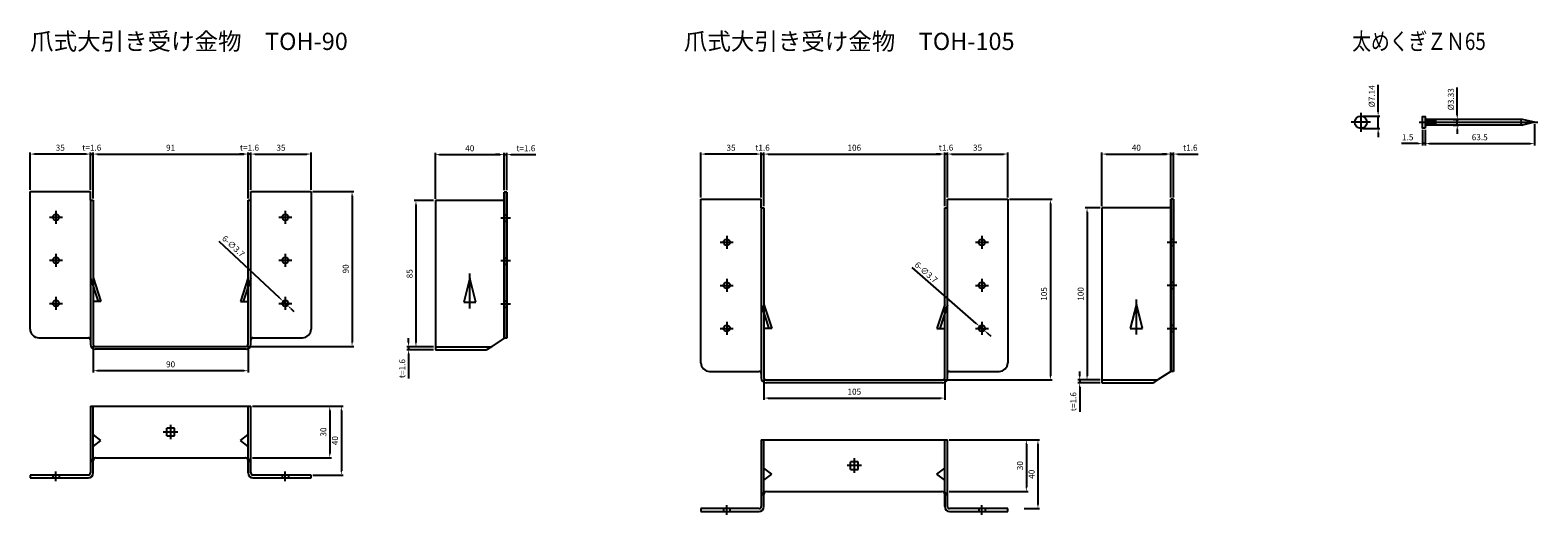
# Model space of a CAD drawing. Units: millimetres. Extents: x 149 to 1025, y 17 to 299.
import ezdxf

# ---------------------------------------------------------------- set-up
doc = ezdxf.new("R2010")
doc.units = ezdxf.units.MM
doc.layers.add('AM_5', color=3, linetype='Continuous', lineweight=25)
doc.styles.add('2014++', font='simplex.shx', dxfattribs={"width": 0.8, "bigfont": 'bigfont.shx'})
doc.styles.get("Standard").update_dxf_attribs({"font": 'ISOCP.SHX', "bigfont": 'EXTFONT.SHX'})
doc.dimstyles.new('AM_ISO$0', dxfattribs={"dimtxt": 3.5, "dimasz": 2.5, "dimexe": 1, "dimexo": 1, "dimgap": 1.5, "dimtad": 1, "dimdsep": 46, "dimtxsty": 'STANDARD', "dimcen": 0, "dimclrd": 256, "dimclre": 256, "dimclrt": 2, "dimadec": 0, "dimazin": 2, "dimtp": 0.1, "dimtm": 0.1, "dimtfac": 0.71, "dimtdec": 3, "dimtmove": 0, "dimatfit": 3, "dimfxl": 1, "dimlwd": -1, "dimlwe": -1, "dimarcsym": 0})
doc.dimstyles.new('AM_ISO$3', dxfattribs={"dimtxt": 3.5, "dimasz": 2.5, "dimexe": 1, "dimexo": 1, "dimgap": 1.5, "dimtad": 1, "dimtoh": 1, "dimdsep": 46, "dimtxsty": 'STANDARD', "dimcen": 0, "dimclrd": 256, "dimclre": 256, "dimclrt": 2, "dimadec": 0, "dimazin": 2, "dimtp": 0.1, "dimtm": 0.1, "dimtfac": 0.71, "dimtdec": 3, "dimtofl": 0, "dimtmove": 0, "dimatfit": 0, "dimfxl": 1, "dimlwd": -1, "dimlwe": -1, "dimarcsym": 0})

# ---------------------------------------------------------------- blocks, each defined once
blk = doc.blocks.new('*D246')
at = {"layer": 'AM_5'}
for p, q in [((293.94, 142.82), (258.62, 175.76)), ((298.47, 138.59), (295.77, 141.12)), ((300.3, 136.89), (302.13, 135.18))]:
    blk.add_line(p, q, dxfattribs=at)
for points in [[(293.65, 142.52), (294.22, 143.13), (295.77, 141.12)], [(300.59, 137.19), (300.02, 136.58), (298.47, 138.59)]]:
    blk.add_solid(points, dxfattribs=at)
at = {"layer": 'Defpoints', "color": 0}
for p in [(295.77, 141.12), (298.47, 138.59)]:
    blk.add_point(p, dxfattribs=at)
at = {"layer": 'AM_5', "color": 2, "insert": (266.67, 172.69), "char_height": 3.5, "attachment_point": 5, "rotation": 317.00018}
blk.add_mtext('6-∅3.7', dxfattribs=at)
blk = doc.blocks.new('*D247')
at = {"layer": 'AM_5'}
for p, q in [((313.12, 204.86), (336.92, 204.86)), ((335.92, 202.36), (335.92, 117.36)), ((275.32, 114.86), (336.92, 114.86))]:
    blk.add_line(p, q, dxfattribs=at)
for points in [[(336.33, 202.36), (335.5, 202.36), (335.92, 204.86)], [(335.5, 117.36), (336.33, 117.36), (335.92, 114.86)]]:
    blk.add_solid(points, dxfattribs=at)
at = {"layer": 'Defpoints', "color": 0}
for p in [(312.12, 204.86), (274.32, 114.86), (335.92, 114.86)]:
    blk.add_point(p, dxfattribs=at)
at = {"layer": 'AM_5', "color": 2, "insert": (332.67, 159.86), "char_height": 3.5, "attachment_point": 5, "rotation": 90}
blk.add_mtext('90', dxfattribs=at)
blk = doc.blocks.new('*D248')
at = {"layer": 'AM_5'}
for p, q in [((383.28, 199.53), (372.01, 199.53)), ((373.01, 197.03), (373.01, 117.03)), ((383.28, 114.53), (372.01, 114.53))]:
    blk.add_line(p, q, dxfattribs=at)
for points in [[(373.42, 197.03), (372.59, 197.03), (373.01, 199.53)], [(372.59, 117.03), (373.42, 117.03), (373.01, 114.53)]]:
    blk.add_solid(points, dxfattribs=at)
at = {"layer": 'Defpoints', "color": 0}
for p in [(384.28, 199.53), (373.01, 114.53), (384.28, 114.53)]:
    blk.add_point(p, dxfattribs=at)
at = {"layer": 'AM_5', "color": 2, "insert": (369.76, 157.03), "char_height": 3.5, "attachment_point": 5, "rotation": 90}
blk.add_mtext('85', dxfattribs=at)
blk = doc.blocks.new('*D249')
at = {"layer": 'AM_5'}
for p, q in [((278.12, 80.08), (323.94, 80.08)), ((322.94, 77.58), (322.94, 52.58)), ((278.12, 50.08), (323.94, 50.08))]:
    blk.add_line(p, q, dxfattribs=at)
for points in [[(323.36, 77.58), (322.52, 77.58), (322.94, 80.08)], [(322.52, 52.58), (323.36, 52.58), (322.94, 50.08)]]:
    blk.add_solid(points, dxfattribs=at)
at = {"layer": 'Defpoints', "color": 0}
for p in [(277.12, 80.08), (277.12, 50.08), (322.94, 50.08)]:
    blk.add_point(p, dxfattribs=at)
at = {"layer": 'AM_5', "color": 2, "insert": (319.69, 65.08), "char_height": 3.5, "attachment_point": 5, "rotation": 90}
blk.add_mtext('30', dxfattribs=at)
blk = doc.blocks.new('*D250')
at = {"layer": 'AM_5'}
for p, q in [((304.16, 80.08), (330.68, 80.08)), ((329.68, 77.58), (329.68, 42.58)), ((313.12, 40.08), (330.68, 40.08))]:
    blk.add_line(p, q, dxfattribs=at)
for points in [[(330.09, 77.58), (329.26, 77.58), (329.68, 80.08)], [(329.26, 42.58), (330.09, 42.58), (329.68, 40.08)]]:
    blk.add_solid(points, dxfattribs=at)
at = {"layer": 'Defpoints', "color": 0}
for p in [(303.16, 80.08), (312.12, 40.08), (329.68, 40.08)]:
    blk.add_point(p, dxfattribs=at)
at = {"layer": 'AM_5', "color": 2, "insert": (326.43, 60.08), "char_height": 3.5, "attachment_point": 5, "rotation": 90}
blk.add_mtext('40', dxfattribs=at)
blk = doc.blocks.new('*D251')
at = {"layer": 'AM_5'}
for p, q in [((185.52, 115.06), (185.52, 99.71)), ((275.52, 115.06), (275.52, 99.71)), ((273.02, 100.71), (188.02, 100.71))]:
    blk.add_line(p, q, dxfattribs=at)
for points in [[(188.02, 101.13), (188.02, 100.3), (185.52, 100.71)], [(273.02, 100.3), (273.02, 101.13), (275.52, 100.71)]]:
    blk.add_solid(points, dxfattribs=at)
at = {"layer": 'Defpoints', "color": 0}
for p in [(185.52, 116.06), (275.52, 116.06), (185.52, 100.71)]:
    blk.add_point(p, dxfattribs=at)
at = {"layer": 'AM_5', "color": 2, "insert": (230.52, 103.96), "char_height": 3.5, "attachment_point": 5}
blk.add_mtext('90', dxfattribs=at)
blk = doc.blocks.new('*D252')
at = {"layer": 'AM_5'}
for p, q in [((383.28, 114.53), (367.74, 114.53)), ((368.74, 117.03), (368.74, 119.53)), ((368.74, 114.53), (368.74, 112.93)), ((383.28, 112.93), (367.74, 112.93)), ((368.74, 110.43), (368.74, 96.09))]:
    blk.add_line(p, q, dxfattribs=at)
for points in [[(368.33, 117.03), (369.16, 117.03), (368.74, 114.53)], [(369.16, 110.43), (368.33, 110.43), (368.74, 112.93)]]:
    blk.add_solid(points, dxfattribs=at)
at = {"layer": 'Defpoints', "color": 0}
for p in [(384.28, 114.53), (368.74, 112.93), (384.28, 112.93)]:
    blk.add_point(p, dxfattribs=at)
at = {"layer": 'AM_5', "color": 2, "insert": (365.49, 101.97), "char_height": 3.5, "attachment_point": 5, "rotation": 90}
blk.add_mtext('t=1.6', dxfattribs=at)
blk = doc.blocks.new('*D253')
at = {"layer": 'AM_5'}
for p, q in [((185.52, 200.86), (185.52, 227.59)), ((188.02, 226.59), (273.02, 226.59)), ((275.52, 200.86), (275.52, 227.59))]:
    blk.add_line(p, q, dxfattribs=at)
for points in [[(188.02, 227), (188.02, 226.17), (185.52, 226.59)], [(273.02, 226.17), (273.02, 227), (275.52, 226.59)]]:
    blk.add_solid(points, dxfattribs=at)
at = {"layer": 'Defpoints', "color": 0}
for p in [(275.52, 226.59), (185.52, 199.86), (275.52, 199.86)]:
    blk.add_point(p, dxfattribs=at)
at = {"layer": 'AM_5', "color": 2, "insert": (230.52, 229.84), "char_height": 3.5, "attachment_point": 5}
blk.add_mtext('91', dxfattribs=at)
blk = doc.blocks.new('*D254')
at = {"layer": 'AM_5'}
for p, q in [((181.42, 226.59), (178.92, 226.59)), ((183.92, 205.86), (183.92, 227.59)), ((183.92, 226.59), (185.52, 226.59)), ((185.52, 200.86), (185.52, 227.59)), ((188.02, 226.59), (190.52, 226.59))]:
    blk.add_line(p, q, dxfattribs=at)
for points in [[(181.42, 226.17), (181.42, 227), (183.92, 226.59)], [(188.02, 227), (188.02, 226.17), (185.52, 226.59)]]:
    blk.add_solid(points, dxfattribs=at)
at = {"layer": 'Defpoints', "color": 0}
for p in [(185.52, 226.59), (183.92, 204.86), (185.52, 199.86)]:
    blk.add_point(p, dxfattribs=at)
at = {"layer": 'AM_5', "color": 2, "insert": (184.72, 229.84), "char_height": 3.5, "attachment_point": 5}
blk.add_mtext('t=1.6', dxfattribs=at)
blk = doc.blocks.new('*D255')
at = {"layer": 'AM_5'}
for p, q in [((148.92, 205.86), (148.92, 227.59)), ((181.42, 226.59), (151.42, 226.59)), ((183.92, 205.86), (183.92, 227.59))]:
    blk.add_line(p, q, dxfattribs=at)
for points in [[(151.42, 227), (151.42, 226.17), (148.92, 226.59)], [(181.42, 226.17), (181.42, 227), (183.92, 226.59)]]:
    blk.add_solid(points, dxfattribs=at)
at = {"layer": 'Defpoints', "color": 0}
for p in [(148.92, 226.59), (148.92, 204.86), (183.92, 204.86)]:
    blk.add_point(p, dxfattribs=at)
at = {"layer": 'AM_5', "color": 2, "insert": (166.42, 229.84), "char_height": 3.5, "attachment_point": 5}
blk.add_mtext('35', dxfattribs=at)
blk = doc.blocks.new('*D256')
at = {"layer": 'AM_5'}
for p, q in [((273.02, 226.59), (270.52, 226.59)), ((275.52, 200.86), (275.52, 227.59)), ((277.12, 226.59), (275.52, 226.59)), ((277.12, 205.86), (277.12, 227.59)), ((279.62, 226.59), (282.12, 226.59))]:
    blk.add_line(p, q, dxfattribs=at)
for points in [[(273.02, 226.17), (273.02, 227), (275.52, 226.59)], [(279.62, 227), (279.62, 226.17), (277.12, 226.59)]]:
    blk.add_solid(points, dxfattribs=at)
at = {"layer": 'Defpoints', "color": 0}
for p in [(275.52, 226.59), (277.12, 204.86), (275.52, 199.86)]:
    blk.add_point(p, dxfattribs=at)
at = {"layer": 'AM_5', "color": 2, "insert": (276.32, 229.84), "char_height": 3.5, "attachment_point": 5}
blk.add_mtext('t=1.6', dxfattribs=at)
blk = doc.blocks.new('*D257')
at = {"layer": 'AM_5'}
for p, q in [((277.12, 205.86), (277.12, 227.59)), ((279.62, 226.59), (309.62, 226.59)), ((312.12, 205.86), (312.12, 227.59))]:
    blk.add_line(p, q, dxfattribs=at)
for points in [[(279.62, 227), (279.62, 226.17), (277.12, 226.59)], [(309.62, 226.17), (309.62, 227), (312.12, 226.59)]]:
    blk.add_solid(points, dxfattribs=at)
at = {"layer": 'Defpoints', "color": 0}
for p in [(312.12, 226.59), (277.12, 204.86), (312.12, 204.86)]:
    blk.add_point(p, dxfattribs=at)
at = {"layer": 'AM_5', "color": 2, "insert": (294.62, 229.84), "char_height": 3.5, "attachment_point": 5}
blk.add_mtext('35', dxfattribs=at)
blk = doc.blocks.new('*D258')
at = {"layer": 'AM_5'}
for p, q in [((421.78, 226.26), (419.28, 226.26)), ((424.28, 205.53), (424.28, 227.26)), ((424.28, 226.26), (425.88, 226.26)), ((425.88, 205.53), (425.88, 227.26)), ((428.38, 226.26), (442.72, 226.26))]:
    blk.add_line(p, q, dxfattribs=at)
for points in [[(421.78, 225.84), (421.78, 226.68), (424.28, 226.26)], [(428.38, 226.68), (428.38, 225.84), (425.88, 226.26)]]:
    blk.add_solid(points, dxfattribs=at)
at = {"layer": 'Defpoints', "color": 0}
for p in [(425.88, 226.26), (424.28, 204.53), (425.88, 204.53)]:
    blk.add_point(p, dxfattribs=at)
at = {"layer": 'AM_5', "color": 2, "insert": (436.84, 229.51), "char_height": 3.5, "attachment_point": 5}
blk.add_mtext('t=1.6', dxfattribs=at)
blk = doc.blocks.new('*D259')
at = {"layer": 'AM_5'}
for p, q in [((384.28, 200.53), (384.28, 227.26)), ((386.78, 226.26), (421.78, 226.26)), ((424.28, 205.53), (424.28, 227.26))]:
    blk.add_line(p, q, dxfattribs=at)
for points in [[(386.78, 226.68), (386.78, 225.84), (384.28, 226.26)], [(421.78, 225.84), (421.78, 226.68), (424.28, 226.26)]]:
    blk.add_solid(points, dxfattribs=at)
at = {"layer": 'Defpoints', "color": 0}
for p in [(424.28, 226.26), (424.28, 204.53), (384.28, 199.53)]:
    blk.add_point(p, dxfattribs=at)
at = {"layer": 'AM_5', "color": 2, "insert": (404.28, 229.51), "char_height": 3.5, "attachment_point": 5}
blk.add_mtext('40', dxfattribs=at)
blk = doc.blocks.new('*D260')
at = {"layer": 'AM_5'}
for p, q in [((575.15, 196.31), (575.15, 227.59)), ((577.65, 226.59), (677.65, 226.59)), ((680.15, 196.31), (680.15, 227.59))]:
    blk.add_line(p, q, dxfattribs=at)
for points in [[(577.65, 227.01), (577.65, 226.18), (575.15, 226.59)], [(677.65, 226.18), (677.65, 227.01), (680.15, 226.59)]]:
    blk.add_solid(points, dxfattribs=at)
at = {"layer": 'Defpoints', "color": 0}
for p in [(680.15, 226.59), (575.15, 195.31), (680.15, 195.31)]:
    blk.add_point(p, dxfattribs=at)
at = {"layer": 'AM_5', "color": 2, "insert": (627.65, 229.84), "char_height": 3.5, "attachment_point": 5}
blk.add_mtext('106', dxfattribs=at)
blk = doc.blocks.new('*D261')
at = {"layer": 'AM_5'}
for p, q in [((575.15, 95.51), (575.15, 83.82)), ((680.15, 95.51), (680.15, 83.82)), ((577.65, 84.82), (677.65, 84.82))]:
    blk.add_line(p, q, dxfattribs=at)
for points in [[(577.65, 85.23), (577.65, 84.4), (575.15, 84.82)], [(677.65, 84.4), (677.65, 85.23), (680.15, 84.82)]]:
    blk.add_solid(points, dxfattribs=at)
at = {"layer": 'Defpoints', "color": 0}
for p in [(575.15, 96.51), (680.15, 96.51), (680.15, 84.82)]:
    blk.add_point(p, dxfattribs=at)
at = {"layer": 'AM_5', "color": 2, "insert": (627.65, 88.07), "char_height": 3.5, "attachment_point": 5}
blk.add_mtext('105', dxfattribs=at)
blk = doc.blocks.new('*D262')
at = {"layer": 'AM_5'}
for p, q in [((571.05, 226.59), (568.55, 226.59)), ((573.55, 201.31), (573.55, 227.59)), ((573.55, 226.59), (575.15, 226.59)), ((575.15, 196.31), (575.15, 227.59)), ((577.65, 226.59), (580.15, 226.59))]:
    blk.add_line(p, q, dxfattribs=at)
for points in [[(571.05, 226.18), (571.05, 227.01), (573.55, 226.59)], [(577.65, 227.01), (577.65, 226.18), (575.15, 226.59)]]:
    blk.add_solid(points, dxfattribs=at)
at = {"layer": 'Defpoints', "color": 0}
for p in [(575.15, 226.59), (573.55, 200.31), (575.15, 195.31)]:
    blk.add_point(p, dxfattribs=at)
at = {"layer": 'AM_5', "color": 2, "insert": (574.35, 229.84), "char_height": 3.5, "attachment_point": 5}
blk.add_mtext('t1.6', dxfattribs=at)
blk = doc.blocks.new('*D263')
at = {"layer": 'AM_5'}
for p, q in [((538.55, 201.31), (538.55, 227.59)), ((571.05, 226.59), (541.05, 226.59)), ((573.55, 201.31), (573.55, 227.59))]:
    blk.add_line(p, q, dxfattribs=at)
for points in [[(541.05, 227.01), (541.05, 226.18), (538.55, 226.59)], [(571.05, 226.18), (571.05, 227.01), (573.55, 226.59)]]:
    blk.add_solid(points, dxfattribs=at)
at = {"layer": 'Defpoints', "color": 0}
for p in [(538.55, 226.59), (538.55, 200.31), (573.55, 200.31)]:
    blk.add_point(p, dxfattribs=at)
at = {"layer": 'AM_5', "color": 2, "insert": (556.05, 229.84), "char_height": 3.5, "attachment_point": 5}
blk.add_mtext('35', dxfattribs=at)
blk = doc.blocks.new('*D264')
at = {"layer": 'AM_5'}
for p, q in [((698.48, 128.17), (661.25, 160.64)), ((703.15, 124.1), (700.36, 126.53)), ((705.03, 122.46), (706.92, 120.81))]:
    blk.add_line(p, q, dxfattribs=at)
for points in [[(698.2, 127.86), (698.75, 128.49), (700.36, 126.53)], [(705.31, 122.77), (704.76, 122.14), (703.15, 124.1)]]:
    blk.add_solid(points, dxfattribs=at)
at = {"layer": 'Defpoints', "color": 0}
for p in [(700.36, 126.53), (703.15, 124.1)]:
    blk.add_point(p, dxfattribs=at)
at = {"layer": 'AM_5', "color": 2, "insert": (669.4, 157.85), "char_height": 3.5, "attachment_point": 5, "rotation": 318.90356}
blk.add_mtext('6-{\\FISOCP,EXTFONT|c128;∅3.7}', dxfattribs=at)
blk = doc.blocks.new('*D265')
at = {"layer": 'AM_5'}
for p, q in [((717.75, 200.31), (742.54, 200.31)), ((741.54, 197.81), (741.54, 97.81)), ((679.95, 95.31), (742.54, 95.31))]:
    blk.add_line(p, q, dxfattribs=at)
for points in [[(741.95, 197.81), (741.12, 197.81), (741.54, 200.31)], [(741.12, 97.81), (741.95, 97.81), (741.54, 95.31)]]:
    blk.add_solid(points, dxfattribs=at)
at = {"layer": 'Defpoints', "color": 0}
for p in [(716.75, 200.31), (678.95, 95.31), (741.54, 95.31)]:
    blk.add_point(p, dxfattribs=at)
at = {"layer": 'AM_5', "color": 2, "insert": (738.29, 145.31), "char_height": 3.5, "attachment_point": 5, "rotation": 90}
blk.add_mtext('105', dxfattribs=at)
blk = doc.blocks.new('*D266')
at = {"layer": 'AM_5'}
for p, q in [((770.47, 195.31), (761.84, 195.31)), ((762.84, 192.81), (762.84, 97.81)), ((770.47, 95.31), (761.84, 95.31))]:
    blk.add_line(p, q, dxfattribs=at)
for points in [[(763.25, 192.81), (762.42, 192.81), (762.84, 195.31)], [(762.42, 97.81), (763.25, 97.81), (762.84, 95.31)]]:
    blk.add_solid(points, dxfattribs=at)
at = {"layer": 'Defpoints', "color": 0}
for p in [(771.47, 195.31), (762.84, 95.31), (771.47, 95.31)]:
    blk.add_point(p, dxfattribs=at)
at = {"layer": 'AM_5', "color": 2, "insert": (759.59, 145.31), "char_height": 3.5, "attachment_point": 5, "rotation": 90}
blk.add_mtext('100', dxfattribs=at)
blk = doc.blocks.new('*D267')
at = {"layer": 'AM_5'}
for p, q in [((682.75, 60.54), (728.58, 60.54)), ((727.58, 58.04), (727.58, 33.04)), ((682.75, 30.54), (728.58, 30.54))]:
    blk.add_line(p, q, dxfattribs=at)
for points in [[(727.99, 58.04), (727.16, 58.04), (727.58, 60.54)], [(727.16, 33.04), (727.99, 33.04), (727.58, 30.54)]]:
    blk.add_solid(points, dxfattribs=at)
at = {"layer": 'Defpoints', "color": 0}
for p in [(681.75, 60.54), (681.75, 30.54), (727.58, 30.54)]:
    blk.add_point(p, dxfattribs=at)
at = {"layer": 'AM_5', "color": 2, "insert": (724.33, 45.54), "char_height": 3.5, "attachment_point": 5, "rotation": 90}
blk.add_mtext('30', dxfattribs=at)
blk = doc.blocks.new('*D268')
at = {"layer": 'AM_5'}
for p, q in [((708.79, 60.54), (735.31, 60.54)), ((734.31, 58.04), (734.31, 23.04)), ((726.29, 20.54), (735.31, 20.54))]:
    blk.add_line(p, q, dxfattribs=at)
for points in [[(734.73, 58.04), (733.89, 58.04), (734.31, 60.54)], [(733.89, 23.04), (734.73, 23.04), (734.31, 20.54)]]:
    blk.add_solid(points, dxfattribs=at)
at = {"layer": 'Defpoints', "color": 0}
for p in [(707.79, 60.54), (725.29, 20.54), (734.31, 20.54)]:
    blk.add_point(p, dxfattribs=at)
at = {"layer": 'AM_5', "color": 2, "insert": (731.06, 40.54), "char_height": 3.5, "attachment_point": 5, "rotation": 90}
blk.add_mtext('40', dxfattribs=at)
blk = doc.blocks.new('*D269')
at = {"layer": 'AM_5'}
for p, q in [((758.57, 97.81), (758.57, 100.31)), ((770.47, 95.31), (757.57, 95.31)), ((770.47, 93.71), (757.57, 93.71)), ((758.57, 95.31), (758.57, 93.71)), ((758.57, 91.21), (758.57, 76.88))]:
    blk.add_line(p, q, dxfattribs=at)
for points in [[(758.16, 97.81), (758.99, 97.81), (758.57, 95.31)], [(758.99, 91.21), (758.16, 91.21), (758.57, 93.71)]]:
    blk.add_solid(points, dxfattribs=at)
at = {"layer": 'Defpoints', "color": 0}
for p in [(758.57, 93.71), (771.47, 95.31), (771.47, 93.71)]:
    blk.add_point(p, dxfattribs=at)
at = {"layer": 'AM_5', "color": 2, "insert": (755.32, 82.75), "char_height": 3.5, "attachment_point": 5, "rotation": 90}
blk.add_mtext('t=1.6', dxfattribs=at)
blk = doc.blocks.new('*D270')
at = {"layer": 'AM_5'}
for p, q in [((771.47, 196.31), (771.47, 227.59)), ((773.97, 226.59), (808.97, 226.59)), ((811.47, 201.31), (811.47, 227.59))]:
    blk.add_line(p, q, dxfattribs=at)
for points in [[(773.97, 227.01), (773.97, 226.18), (771.47, 226.59)], [(808.97, 226.18), (808.97, 227.01), (811.47, 226.59)]]:
    blk.add_solid(points, dxfattribs=at)
at = {"layer": 'Defpoints', "color": 0}
for p in [(811.47, 226.59), (771.47, 195.31), (811.47, 200.31)]:
    blk.add_point(p, dxfattribs=at)
at = {"layer": 'AM_5', "color": 2, "insert": (791.47, 229.84), "char_height": 3.5, "attachment_point": 5}
blk.add_mtext('40', dxfattribs=at)
blk = doc.blocks.new('*D271')
at = {"layer": 'AM_5'}
for p, q in [((677.65, 226.59), (675.15, 226.59)), ((680.15, 196.31), (680.15, 227.59)), ((681.75, 226.59), (680.15, 226.59)), ((681.75, 201.31), (681.75, 227.59)), ((684.25, 226.59), (686.75, 226.59))]:
    blk.add_line(p, q, dxfattribs=at)
for points in [[(677.65, 226.18), (677.65, 227.01), (680.15, 226.59)], [(684.25, 227.01), (684.25, 226.18), (681.75, 226.59)]]:
    blk.add_solid(points, dxfattribs=at)
at = {"layer": 'Defpoints', "color": 0}
for p in [(680.15, 226.59), (680.15, 195.31), (681.75, 200.31)]:
    blk.add_point(p, dxfattribs=at)
at = {"layer": 'AM_5', "color": 2, "insert": (680.95, 229.84), "char_height": 3.5, "attachment_point": 5}
blk.add_mtext('t1.6', dxfattribs=at)
blk = doc.blocks.new('*D272')
at = {"layer": 'AM_5'}
for p, q in [((681.75, 201.31), (681.75, 227.59)), ((684.25, 226.59), (714.25, 226.59)), ((716.75, 201.31), (716.75, 227.59))]:
    blk.add_line(p, q, dxfattribs=at)
for points in [[(684.25, 227.01), (684.25, 226.18), (681.75, 226.59)], [(714.25, 226.18), (714.25, 227.01), (716.75, 226.59)]]:
    blk.add_solid(points, dxfattribs=at)
at = {"layer": 'Defpoints', "color": 0}
for p in [(716.75, 226.59), (681.75, 200.31), (716.75, 200.31)]:
    blk.add_point(p, dxfattribs=at)
at = {"layer": 'AM_5', "color": 2, "insert": (699.25, 229.84), "char_height": 3.5, "attachment_point": 5}
blk.add_mtext('35', dxfattribs=at)
blk = doc.blocks.new('*D273')
at = {"layer": 'AM_5'}
for p, q in [((808.97, 226.59), (806.47, 226.59)), ((811.47, 201.31), (811.47, 227.59)), ((811.47, 226.59), (813.07, 226.59)), ((813.07, 201.31), (813.07, 227.59)), ((815.57, 226.59), (827.46, 226.59))]:
    blk.add_line(p, q, dxfattribs=at)
for points in [[(808.97, 226.17), (808.97, 227.01), (811.47, 226.59)], [(815.57, 227.01), (815.57, 226.17), (813.07, 226.59)]]:
    blk.add_solid(points, dxfattribs=at)
at = {"layer": 'Defpoints', "color": 0}
for p in [(813.07, 226.59), (811.47, 200.31), (813.07, 200.31)]:
    blk.add_point(p, dxfattribs=at)
at = {"layer": 'AM_5', "color": 2, "insert": (822.81, 229.84), "char_height": 3.5, "attachment_point": 5}
blk.add_mtext('t1.6', dxfattribs=at)
blk = doc.blocks.new('*D274')
at = {"layer": 'AM_5'}
for p, q in [((959.2, 240.59), (959.2, 231.66)), ((1022.7, 244.05), (1022.7, 231.66)), ((961.7, 232.66), (1020.2, 232.66))]:
    blk.add_line(p, q, dxfattribs=at)
for points in [[(961.7, 233.08), (961.7, 232.24), (959.2, 232.66)], [(1020.2, 232.24), (1020.2, 233.08), (1022.7, 232.66)]]:
    blk.add_solid(points, dxfattribs=at)
at = {"layer": 'Defpoints', "color": 0}
for p in [(959.2, 241.59), (1022.7, 245.05), (1022.7, 232.66)]:
    blk.add_point(p, dxfattribs=at)
at = {"layer": 'AM_5', "color": 2, "insert": (990.95, 235.91), "char_height": 3.5, "attachment_point": 5}
blk.add_mtext('63.5', dxfattribs=at)
blk = doc.blocks.new('*D275')
at = {"layer": 'AM_5'}
for p, q in [((931.94, 251.12), (931.94, 266.77)), ((922.88, 248.62), (932.94, 248.62)), ((931.94, 241.48), (931.94, 248.62)), ((922.88, 241.48), (932.94, 241.48)), ((931.94, 238.98), (931.94, 236.48))]:
    blk.add_line(p, q, dxfattribs=at)
for points in [[(931.52, 251.12), (932.36, 251.12), (931.94, 248.62)], [(932.36, 238.98), (931.52, 238.98), (931.94, 241.48)]]:
    blk.add_solid(points, dxfattribs=at)
at = {"layer": 'Defpoints', "color": 0}
for p in [(921.88, 248.62), (931.94, 248.62), (921.88, 241.48)]:
    blk.add_point(p, dxfattribs=at)
at = {"layer": 'AM_5', "color": 2, "insert": (928.69, 260.19), "char_height": 3.5, "attachment_point": 5, "rotation": 90}
blk.add_mtext('%%C7.14', dxfattribs=at)
blk = doc.blocks.new('*D276')
at = {"layer": 'AM_5'}
for p, q in [((957.7, 240.59), (957.7, 231.66)), ((959.2, 240.59), (959.2, 231.66)), ((955.2, 232.66), (945.5, 232.66)), ((959.2, 232.66), (957.7, 232.66)), ((961.7, 232.66), (964.2, 232.66))]:
    blk.add_line(p, q, dxfattribs=at)
for points in [[(955.2, 232.24), (955.2, 233.08), (957.7, 232.66)], [(961.7, 233.08), (961.7, 232.24), (959.2, 232.66)]]:
    blk.add_solid(points, dxfattribs=at)
at = {"layer": 'Defpoints', "color": 0}
for p in [(957.7, 241.59), (959.2, 241.59), (957.7, 232.66)]:
    blk.add_point(p, dxfattribs=at)
at = {"layer": 'AM_5', "color": 2, "insert": (949.1, 235.91), "char_height": 3.5, "attachment_point": 5}
blk.add_mtext('1.5', dxfattribs=at)
blk = doc.blocks.new('*D277')
at = {"layer": 'AM_5'}
for p, q in [((977.87, 249.21), (977.87, 265.21)), ((975.6, 246.71), (978.87, 246.71)), ((977.87, 243.38), (977.87, 246.71)), ((975.6, 243.38), (978.87, 243.38)), ((977.87, 240.88), (977.87, 238.38))]:
    blk.add_line(p, q, dxfattribs=at)
for points in [[(977.46, 249.21), (978.29, 249.21), (977.87, 246.71)], [(978.29, 240.88), (977.46, 240.88), (977.87, 243.38)]]:
    blk.add_solid(points, dxfattribs=at)
at = {"layer": 'Defpoints', "color": 0}
for p in [(974.6, 246.71), (977.87, 246.71), (974.6, 243.38)]:
    blk.add_point(p, dxfattribs=at)
at = {"layer": 'AM_5', "color": 2, "insert": (974.62, 258.46), "char_height": 3.5, "attachment_point": 5, "rotation": 90}
blk.add_mtext('%%c3.33', dxfattribs=at)

msp = doc.modelspace()

# ---------------------------------------------------------------- linework, layer by layer
at = {"layer": 'AM_5'}
for p, q in [((921.878, 250.616), (921.878, 239.476)), ((960.198, 246.711), (960.198, 243.381)), ((1015.698, 246.711), (960.198, 246.711)), ((961.198, 246.711), (961.198, 243.381)), ((962.198, 246.711), (962.198, 243.381)), ((963.198, 246.711), (963.198, 243.381)), ((964.198, 246.711), (964.198, 243.381)), ((965.198, 246.711), (965.198, 243.381)), ((1022.698, 245.046), (1015.698, 246.711)), ((927.448, 245.046), (916.308, 245.046)), ((955.698, 245.046), (1024.698, 245.046)), ((1015.698, 243.381), (960.198, 243.381)), ((1022.698, 245.046), (1015.698, 243.381)), ((148.92, 124.855), (148.92, 204.855)), ((148.92, 204.855), (183.92, 204.855)), ((183.92, 199.855), (183.92, 204.855)), ((277.12, 204.855), (312.12, 204.855)), ((277.12, 199.855), (277.12, 204.855)), ((312.12, 204.855), (312.12, 124.855)), ((424.282, 119.528), (424.282, 204.528)), ((424.282, 204.528), (424.282, 119.528)), ((425.882, 204.528), (424.282, 204.528)), ((425.882, 119.528), (425.882, 204.528)), ((425.882, 204.528), (425.882, 119.528)), ((163.92, 193.605), (163.92, 186.105)), ((183.92, 199.855), (183.92, 116.055)), ((183.92, 199.855), (185.52, 199.855)), ((185.52, 199.855), (185.52, 116.055)), ((275.52, 116.055), (275.52, 199.855)), ((275.52, 199.855), (277.12, 199.855)), ((277.12, 116.055), (277.12, 199.855)), ((297.12, 193.605), (297.12, 186.105)), ((384.282, 199.528), (384.282, 112.928)), ((424.282, 199.528), (384.282, 199.528)), ((538.555, 105.315), (538.555, 200.315)), ((538.555, 200.315), (573.555, 200.315)), ((573.555, 195.315), (573.555, 200.315)), ((573.555, 195.315), (573.555, 96.515)), ((573.555, 195.315), (575.155, 195.315)), ((575.155, 195.315), (575.155, 96.515)), ((680.155, 96.515), (680.155, 195.315)), ((680.155, 195.315), (681.755, 195.315)), ((681.755, 200.315), (716.755, 200.315)), ((681.755, 195.315), (681.755, 200.315)), ((681.755, 96.515), (681.755, 195.315)), ((716.755, 200.315), (716.755, 105.315)), ((771.473, 195.315), (771.473, 93.715)), ((811.473, 195.315), (771.473, 195.315)), ((811.473, 200.315), (811.473, 100.315)), ((811.473, 100.315), (811.473, 200.315)), ((813.073, 200.315), (811.473, 200.315)), ((813.073, 200.315), (813.073, 100.315)), ((813.073, 100.315), (813.073, 200.315)), ((160.17, 189.855), (167.67, 189.855)), ((293.37, 189.855), (300.87, 189.855)), ((422.282, 189.528), (427.882, 189.528)), ((424.282, 191.378), (425.882, 191.378)), ((424.282, 187.678), (425.882, 187.678)), ((549.805, 175.315), (557.305, 175.315)), ((553.555, 179.065), (553.555, 171.565)), ((698.005, 175.315), (705.505, 175.315)), ((701.755, 179.065), (701.755, 171.565)), ((809.473, 175.315), (815.073, 175.315)), ((811.473, 177.165), (813.073, 177.165)), ((163.92, 168.605), (163.92, 161.105)), ((297.12, 168.605), (297.12, 161.105)), ((811.473, 173.465), (813.073, 173.465)), ((160.17, 164.855), (167.67, 164.855)), ((293.37, 164.855), (300.87, 164.855)), ((427.882, 164.528), (422.282, 164.528)), ((424.282, 166.378), (425.882, 166.378)), ((424.282, 162.678), (425.882, 162.678)), ((183.92, 154.561), (188.336, 140.855)), ((185.52, 154.812), (190.017, 140.855)), ((275.52, 154.812), (271.023, 140.855)), ((277.12, 154.561), (272.704, 140.855)), ((404.282, 154.528), (400.782, 140.528)), ((404.282, 136.938), (404.282, 157.232)), ((407.782, 140.528), (404.282, 154.528)), ((549.805, 150.315), (557.305, 150.315)), ((553.555, 154.065), (553.555, 146.565)), ((698.005, 150.315), (705.505, 150.315)), ((701.755, 154.065), (701.755, 146.565)), ((815.073, 150.315), (809.473, 150.315)), ((811.473, 152.165), (813.073, 152.165)), ((163.92, 143.605), (163.92, 136.105)), ((190.017, 140.855), (185.52, 140.855)), ((271.023, 140.855), (275.52, 140.855)), ((297.12, 143.605), (297.12, 136.105)), ((400.782, 140.528), (407.782, 140.528)), ((424.282, 141.378), (425.882, 141.378)), ((791.473, 121.725), (791.473, 142.02)), ((811.473, 148.465), (813.073, 148.465)), ((160.17, 139.855), (167.67, 139.855)), ((293.37, 139.855), (300.87, 139.855)), ((422.282, 139.528), (427.882, 139.528)), ((424.282, 137.678), (425.882, 137.678)), ((573.555, 139.02), (577.97, 125.315)), ((575.155, 139.271), (579.651, 125.315)), ((680.155, 139.271), (675.658, 125.315)), ((681.755, 139.02), (677.339, 125.315)), ((791.473, 139.315), (787.973, 125.315)), ((794.973, 125.315), (791.473, 139.315)), ((549.805, 125.315), (557.305, 125.315)), ((553.555, 129.065), (553.555, 121.565)), ((579.651, 125.315), (575.155, 125.315)), ((675.658, 125.315), (680.155, 125.315)), ((698.005, 125.315), (705.505, 125.315)), ((701.755, 129.065), (701.755, 121.565)), ((787.973, 125.315), (794.973, 125.315)), ((809.473, 125.315), (815.073, 125.315)), ((811.473, 127.165), (813.073, 127.165)), ((811.473, 123.465), (813.073, 123.465)), ((153.92, 119.855), (182.72, 119.855)), ((186.72, 114.855), (274.32, 114.855)), ((278.32, 119.855), (307.12, 119.855)), ((384.282, 114.528), (416.346, 114.528)), ((414.582, 113.126), (417.007, 114.726)), ((424.282, 119.528), (417.007, 114.726)), ((425.882, 119.528), (424.282, 119.528)), ((274.32, 113.255), (186.72, 113.255)), ((384.282, 112.928), (413.921, 112.928)), ((543.555, 100.315), (572.355, 100.315)), ((682.955, 100.315), (711.755, 100.315)), ((811.473, 100.315), (804.198, 95.513)), ((813.073, 100.315), (811.473, 100.315)), ((576.355, 95.315), (678.955, 95.315)), ((678.955, 93.715), (576.355, 93.715)), ((771.473, 95.315), (803.537, 95.315)), ((771.473, 93.715), (801.113, 93.715)), ((801.774, 93.913), (804.198, 95.513)), ((183.92, 80.078), (277.12, 80.078)), ((183.92, 80.078), (183.92, 46.878)), ((185.52, 48.478), (185.52, 80.078)), ((275.52, 48.478), (275.52, 80.078)), ((277.12, 46.878), (277.12, 80.078)), ((190.017, 60.078), (185.52, 63.578)), ((234.77, 65.078), (226.27, 65.078)), ((232.77, 67.328), (228.27, 67.328)), ((228.27, 62.828), (228.27, 67.328)), ((228.27, 62.828), (232.77, 62.828)), ((230.52, 69.328), (230.52, 60.828)), ((232.77, 62.828), (232.77, 67.328)), ((271.023, 60.078), (275.52, 63.578)), ((185.52, 56.578), (190.017, 60.078)), ((275.52, 56.578), (271.023, 60.078)), ((573.555, 60.537), (681.755, 60.537)), ((573.555, 60.537), (573.555, 27.337)), ((575.155, 28.937), (575.155, 60.537)), ((680.155, 28.937), (680.155, 60.537)), ((681.755, 27.337), (681.755, 60.537)), ((183.92, 46.878), (183.92, 41.278)), ((185.52, 41.278), (185.52, 48.478)), ((187.12, 50.078), (273.92, 50.078)), ((275.52, 48.478), (275.52, 41.278)), ((275.52, 41.278), (275.52, 48.478)), ((277.12, 41.278), (277.12, 46.878)), ((579.651, 40.537), (575.155, 44.037)), ((631.905, 45.537), (623.405, 45.537)), ((629.905, 47.787), (625.405, 47.787)), ((625.405, 43.287), (625.405, 47.787)), ((627.655, 49.787), (627.655, 41.287)), ((629.905, 43.287), (629.905, 47.787)), ((675.658, 40.537), (680.155, 44.037)), ((182.72, 40.078), (148.92, 40.078)), ((148.92, 40.078), (148.92, 38.478)), ((148.92, 38.478), (182.72, 38.478)), ((162.07, 40.078), (162.07, 38.478)), ((163.92, 36.478), (163.92, 42.078)), ((165.77, 40.078), (165.77, 38.478)), ((312.12, 40.078), (278.32, 40.078)), ((278.32, 38.478), (312.12, 38.478)), ((295.27, 40.078), (295.27, 38.478)), ((297.12, 36.478), (297.12, 42.078)), ((298.97, 40.078), (298.97, 38.478)), ((312.12, 38.478), (312.12, 40.078)), ((575.155, 37.037), (579.651, 40.537)), ((625.405, 43.287), (629.905, 43.287)), ((680.155, 37.037), (675.658, 40.537)), ((573.555, 27.337), (573.555, 21.737)), ((575.155, 21.737), (575.155, 28.937)), ((576.755, 30.537), (678.555, 30.537)), ((680.155, 21.737), (680.155, 28.937)), ((680.155, 28.937), (680.155, 21.737)), ((681.755, 21.737), (681.755, 27.337)), ((572.355, 20.537), (538.555, 20.537)), ((538.555, 20.537), (538.555, 18.937)), ((538.555, 18.937), (572.355, 18.937)), ((551.705, 20.537), (551.705, 18.937)), ((553.555, 16.937), (553.555, 22.537)), ((555.405, 20.537), (555.405, 18.937)), ((716.755, 20.537), (682.955, 20.537)), ((682.955, 18.937), (716.755, 18.937)), ((699.905, 20.537), (699.905, 18.937)), ((701.755, 16.937), (701.755, 22.537)), ((703.605, 20.537), (703.605, 18.937)), ((716.755, 18.937), (716.755, 20.537))]:
    msp.add_line(p, q, dxfattribs=at)
msp.add_lwpolyline([(959.198, 241.585), (957.698, 241.585), (957.698, 248.507), (959.198, 248.507)], close=True, dxfattribs=at)
for centre, radius in [((921.878, 245.046), 3.57), ((163.92, 189.855), 1.85), ((297.12, 189.855), 1.85), ((553.555, 175.315), 1.85), ((701.755, 175.315), 1.85), ((163.92, 164.855), 1.85), ((297.12, 164.855), 1.85), ((553.555, 150.315), 1.85), ((701.755, 150.315), 1.85), ((163.92, 139.855), 1.85), ((297.12, 139.855), 1.85), ((553.555, 125.315), 1.85), ((701.755, 125.315), 1.85)]:
    msp.add_circle(centre, radius, dxfattribs=at)
for centre, radius, start, end in [((960.198, 247.711), 1, 180, 270), ((1015.698, 245.879), 0.833, 90, 270), ((960.198, 242.381), 1, 90, 180), ((1015.698, 244.214), 0.833, 90, 270), ((153.92, 124.855), 5, 180, 270), ((307.12, 124.855), 5, 270, 0), ((182.72, 118.655), 1.2, 0, 90), ((186.72, 116.055), 2.8, 180, 270), ((186.72, 116.055), 1.2, 180, 270), ((274.32, 116.055), 2.8, 270, 0), ((274.32, 116.055), 1.2, 270, 0), ((278.32, 118.655), 1.2, 90, 180), ((416.346, 115.728), 1.2, 270, 303.424811), ((413.921, 114.128), 1.2, 270, 303.424811), ((543.555, 105.315), 5, 180, 270), ((711.755, 105.315), 5, 270, 0), ((572.355, 99.115), 1.2, 0, 90), ((576.355, 96.515), 2.8, 180, 270), ((576.355, 96.515), 1.2, 180, 270), ((678.955, 96.515), 2.8, 270, 0), ((678.955, 96.515), 1.2, 270, 0), ((682.955, 99.115), 1.2, 90, 180), ((801.113, 94.915), 1.2, 270, 303.424811), ((803.537, 96.515), 1.2, 270, 303.424811), ((187.12, 46.878), 3.2, 90, 180), ((187.12, 48.478), 1.6, 90, 180), ((273.92, 46.878), 3.2, 0, 90), ((273.92, 48.478), 1.6, 0, 90), ((182.72, 41.278), 1.2, 270, 0), ((182.72, 41.278), 2.8, 270, 0), ((278.32, 41.278), 2.8, 180, 270), ((278.32, 41.278), 1.2, 180, 270), ((576.755, 27.337), 3.2, 90, 180), ((576.755, 28.937), 1.6, 90, 180), ((678.555, 28.937), 1.6, 0, 90), ((678.555, 27.337), 3.2, 0, 90), ((572.355, 21.737), 1.2, 270, 0), ((572.355, 21.737), 2.8, 270, 0), ((682.955, 21.737), 2.8, 180, 270), ((682.955, 21.737), 1.2, 180, 270)]:
    msp.add_arc(centre, radius, start, end, dxfattribs=at)

# ---------------------------------------------------------------- texts
at = {"layer": 'AM_5', "char_height": 10, "attachment_point": 1, "style": '2014++'}
for s, insert in [('爪式大引き受け金物\u3000TOH-90', (148.92, 297.097)), ('爪式大引き受け金物\u3000TOH-105', (528.647, 297.097))]:
    msp.add_mtext_dynamic_manual_height_columns(s, width=246.63557, gutter_width=12.5, heights=[0], dxfattribs=dict(at, insert=insert))
at = {"layer": 'AM_5', "insert": (916.843, 297.097), "char_height": 10, "attachment_point": 1}
msp.add_mtext_dynamic_manual_height_columns('{\\Fsimplex,bigfont|c128;\\W0.8;太めくぎＺＮ65}', width=268.9308, gutter_width=35, heights=[0], dxfattribs=at)

# ---------------------------------------------------------------- dimensions: what is measured, and where the dimension line sits
at = {"layer": 'AM_5'}
for base, p1, p2, text, picture, middle in [((931.939, 248.616), (921.878, 241.476), (921.878, 248.616), '%%C<>', '*D275', (928.689, 260.191)), ((977.872, 246.711), (974.604, 243.381), (974.604, 246.711), '%%c<>', '*D277', (974.622, 258.462))]:
    dim = msp.add_linear_dim(base=base, p1=p1, p2=p2, angle=90, text=text, dimstyle='AM_ISO$0', dxfattribs=at)
    dim.commit()
    dim.dimension.update_dxf_attribs({"geometry": picture, "text_midpoint": middle})
for base, p1, p2, picture, middle in [((957.698, 232.661), (959.198, 241.585), (957.698, 241.585), '*D276', (949.098, 235.911)), ((1022.698, 232.661), (959.198, 241.585), (1022.698, 245.046), '*D274', (990.948, 235.911)), ((148.92, 226.587), (183.92, 204.855), (148.92, 204.855), '*D255', (166.42, 229.837)), ((312.12, 226.587), (277.12, 204.855), (312.12, 204.855), '*D257', (294.62, 229.837)), ((424.282, 226.26), (384.282, 199.528), (424.282, 204.528), '*D259', (404.282, 229.51)), ((538.555, 226.593), (573.555, 200.315), (538.555, 200.315), '*D263', (556.055, 229.843)), ((716.755, 226.593), (681.755, 200.315), (716.755, 200.315), '*D272', (699.255, 229.843)), ((811.473, 226.593), (771.473, 195.315), (811.473, 200.315), '*D270', (791.473, 229.843)), ((185.52, 100.713), (275.52, 116.055), (185.52, 116.055), '*D251', (230.52, 103.963)), ((680.155, 84.818), (575.155, 96.515), (680.155, 96.515), '*D261', (627.655, 88.068))]:
    dim = msp.add_linear_dim(base=base, p1=p1, p2=p2, dimstyle='AM_ISO$0', dxfattribs=at)
    dim.commit()
    dim.dimension.update_dxf_attribs({"geometry": picture, "text_midpoint": middle})
for base, p1, p2, text, picture, middle in [((185.52, 226.587), (183.92, 204.855), (185.52, 199.855), 't=<>', '*D254', (184.72, 226.587)), ((275.52, 226.587), (277.12, 204.855), (275.52, 199.855), 't=<>', '*D256', (276.32, 226.587)), ((425.882, 226.26), (424.282, 204.528), (425.882, 204.528), 't=<>', '*D258', (436.843, 226.26)), ((680.155, 226.593), (681.755, 200.315), (680.155, 195.315), 't<>', '*D271', (680.955, 226.593)), ((813.073, 226.589), (811.473, 200.315), (813.073, 200.315), 't<>', '*D273', (822.81, 226.589))]:
    dim = msp.add_linear_dim(base=base, p1=p1, p2=p2, text=text, dimstyle='AM_ISO$0', dxfattribs=at)
    dim.commit()
    dim.dimension.update_dxf_attribs({"geometry": picture, "text_midpoint": middle, "dimtype": 160})
for base, p1, p2, text, picture, middle in [((275.52, 226.587), (185.52, 199.855), (275.52, 199.855), '91', '*D253', (230.52, 229.837)), ((680.155, 226.593), (575.155, 195.315), (680.155, 195.315), '106', '*D260', (627.655, 229.843))]:
    dim = msp.add_linear_dim(base=base, p1=p1, p2=p2, text=text, dimstyle='AM_ISO$0', dxfattribs=at)
    dim.commit()
    dim.dimension.update_dxf_attribs({"geometry": picture, "text_midpoint": middle})
for base, p1, p2, angle, text, picture, middle in [((575.155, 226.593), (573.555, 200.315), (575.155, 195.315), 180, 't<>', '*D262', (574.355, 226.593)), ((368.743, 112.928), (384.282, 114.528), (384.282, 112.928), 90, 't=<>', '*D252', (368.743, 101.966)), ((758.572, 93.715), (771.473, 95.315), (771.473, 93.715), 90, 't=<>', '*D269', (758.572, 82.753))]:
    dim = msp.add_linear_dim(base=base, p1=p1, p2=p2, angle=angle, text=text, dimstyle='AM_ISO$0', dxfattribs=at)
    dim.commit()
    dim.dimension.update_dxf_attribs({"geometry": picture, "text_midpoint": middle, "dimtype": 160})
for base, p1, p2, angle, picture, middle in [((335.917, 114.855), (312.12, 204.855), (274.32, 114.855), 90, '*D247', (332.667, 159.855)), ((373.008, 114.528), (384.282, 199.528), (384.282, 114.528), 90, '*D248', (369.758, 157.028)), ((762.837, 95.315), (771.473, 195.315), (771.473, 95.315), 90, '*D266', (759.587, 145.315)), ((322.941, 50.078), (277.12, 80.078), (277.12, 50.078), 270, '*D249', (319.691, 65.078)), ((329.676, 40.078), (303.159, 80.078), (312.12, 40.078), 270, '*D250', (326.426, 60.078)), ((727.576, 30.537), (681.755, 60.537), (681.755, 30.537), 270, '*D267', (724.326, 45.537)), ((734.31, 20.537), (707.793, 60.537), (725.293, 20.537), 270, '*D268', (731.06, 40.537))]:
    dim = msp.add_linear_dim(base=base, p1=p1, p2=p2, angle=angle, dimstyle='AM_ISO$0', dxfattribs=at)
    dim.commit()
    dim.dimension.update_dxf_attribs({"geometry": picture, "text_midpoint": middle})
dim = msp.add_linear_dim(base=(741.535, 95.315), p1=(716.755, 200.315), p2=(678.955, 95.315), angle=90, dimstyle='AM_ISO$0', dxfattribs=at)
dim.commit()
dim.dimension.update_dxf_attribs({"geometry": '*D265', "text_midpoint": (741.535, 145.315), "dimtype": 160})
for p1, p2, text, dimstyle, override, picture, middle in [((298.473, 138.594), (295.767, 141.117), '6-<>', 'AM_ISO$3', {"dimtoh": 0, "dimtofl": 1, "dimatfit": 3}, '*D246', (264.454, 170.317)), ((703.149, 124.099), (700.361, 126.531), '6-{\\FISOCP,EXTFONT|c128;<>}', 'AM_ISO$0', {"dimtxsty": 'STANDARD'}, '*D264', (667.264, 155.399))]:
    dim = msp.add_diameter_dim_2p(p1=p1, p2=p2, text=text, dimstyle=dimstyle, override=override, dxfattribs=at)
    dim.commit()
    dim.dimension.update_dxf_attribs({"geometry": picture, "text_midpoint": middle, "dimtype": 163})

doc.saveas('drawing.dxf')
